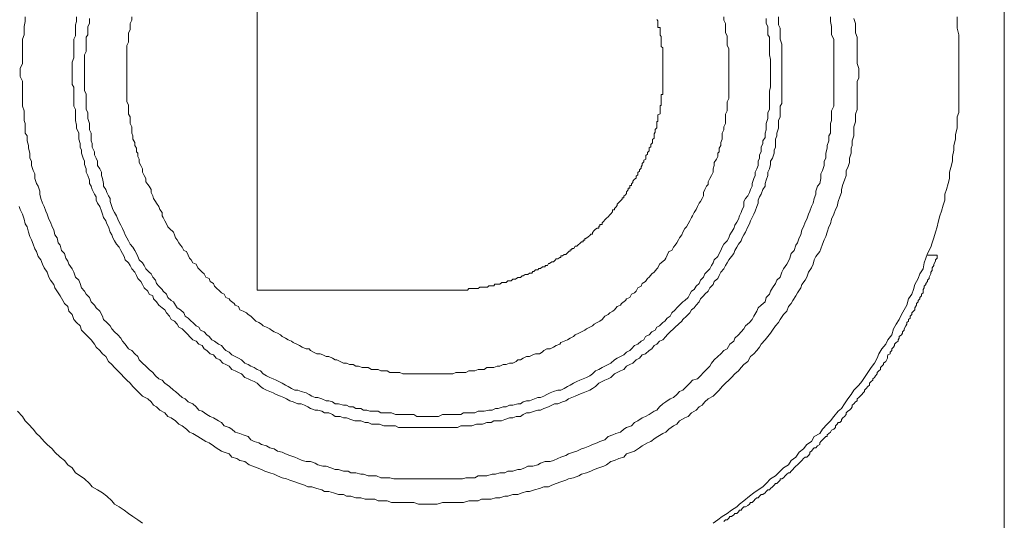
# Model space of a CAD drawing. Units: inches. Extents: x -349 to 1847, y -548 to 1069.
# Drawn here: x 1295 to 1328, y 61 to 78 of the extents above; entities that cross this region are included whole.
import ezdxf

# ---------------------------------------------------------------- set-up
doc = ezdxf.new("R2010")
doc.units = ezdxf.units.IN
doc.header["$MEASUREMENT"] = 0
doc.layers.add('图层 1', color=7, linetype='Continuous')

msp = doc.modelspace()

# ---------------------------------------------------------------- linework, layer by layer
at = {"layer": '图层 1', "color": 7, "lineweight": 9}
for points in [[(1327.748, 113.43), (1327.748, 38.993)], [(1302.617, 83.71), (1302.617, 68.913)], [(1294.805, 78.119), (1294.805, 77.964), (1294.768, 77.791), (1294.768, 77.627), (1294.768, 77.518), (1294.714, 77.372), (1294.714, 77.199), (1294.714, 77.099), (1294.714, 76.953), (1294.714, 76.79), (1294.714, 76.644), (1294.714, 76.544), (1294.641, 76.38), (1294.641, 76.216), (1294.641, 76.116), (1294.714, 75.952), (1294.714, 75.806), (1294.714, 75.633), (1294.714, 75.524), (1294.714, 75.369), (1294.714, 75.205), (1294.714, 75.114), (1294.768, 74.95), (1294.768, 74.786), (1294.768, 74.632), (1294.805, 74.531), (1294.805, 74.368), (1294.805, 74.204), (1294.878, 74.113), (1294.878, 73.949), (1294.914, 73.785), (1294.914, 73.694), (1294.969, 73.53), (1294.969, 73.366), (1295.023, 73.257), (1295.023, 73.111), (1295.078, 72.947), (1295.132, 72.838), (1295.132, 72.674), (1295.187, 72.51), (1295.242, 72.419), (1295.296, 72.255), (1295.296, 72.146), (1295.333, 72), (1295.387, 71.845), (1295.442, 71.736), (1295.497, 71.581), (1295.551, 71.472), (1295.606, 71.308), (1295.661, 71.208), (1295.715, 71.053), (1295.77, 70.944), (1295.806, 70.78), (1295.879, 70.68), (1295.916, 70.516), (1295.988, 70.434), (1296.025, 70.252), (1296.134, 70.152), (1296.17, 69.997), (1296.243, 69.888), (1296.28, 69.788), (1296.389, 69.633), (1296.444, 69.523), (1296.498, 69.36), (1296.608, 69.259), (1296.662, 69.141), (1296.699, 68.995), (1296.808, 68.886), (1296.862, 68.777), (1296.972, 68.668), (1297.026, 68.522), (1297.136, 68.413), (1297.19, 68.322), (1297.318, 68.212), (1297.409, 68.039), (1297.445, 67.93), (1297.555, 67.83), (1297.664, 67.721), (1297.718, 67.611), (1297.809, 67.511), (1297.919, 67.411), (1298.028, 67.302), (1298.083, 67.202), (1298.174, 67.101), (1298.283, 66.938), (1298.392, 66.883), (1298.501, 66.774), (1298.593, 66.683), (1298.647, 66.573), (1298.756, 66.464), (1298.866, 66.355), (1298.975, 66.246), (1299.102, 66.145), (1299.193, 66.027), (1299.303, 65.936), (1299.412, 65.881), (1299.503, 65.781), (1299.667, 65.672), (1299.794, 65.554), (1299.867, 65.508), (1299.977, 65.408), (1300.086, 65.308), (1300.195, 65.253), (1300.286, 65.153), (1300.45, 65.089), (1300.559, 64.989), (1300.65, 64.88), (1300.76, 64.843), (1300.924, 64.734), (1301.033, 64.661), (1301.142, 64.616), (1301.306, 64.516), (1301.415, 64.461), (1301.506, 64.352), (1301.67, 64.297), (1301.761, 64.242), (1301.87, 64.133), (1302.034, 64.088), (1302.144, 64.042), (1302.308, 63.987), (1302.399, 63.878), (1302.508, 63.824), (1302.672, 63.778), (1302.763, 63.723), (1302.927, 63.678), (1303.036, 63.605), (1303.182, 63.569), (1303.291, 63.496), (1303.455, 63.459), (1303.564, 63.405), (1303.71, 63.35), (1303.874, 63.295), (1303.983, 63.25), (1304.129, 63.186), (1304.256, 63.15), (1304.402, 63.15), (1304.566, 63.095), (1304.657, 63.031), (1304.821, 62.986), (1304.93, 62.986), (1305.094, 62.931), (1305.239, 62.877), (1305.349, 62.877), (1305.513, 62.822), (1305.677, 62.822), (1305.768, 62.767), (1305.931, 62.767), (1306.095, 62.722), (1306.186, 62.722), (1306.35, 62.667), (1306.514, 62.667), (1306.623, 62.667), (1306.769, 62.603), (1306.915, 62.603), (1307.079, 62.603), (1307.206, 62.567), (1307.37, 62.567), (1307.516, 62.567), (1307.625, 62.567), (1307.771, 62.567), (1307.935, 62.567), (1308.099, 62.567), (1308.19, 62.567), (1308.353, 62.567), (1308.517, 62.567), (1308.608, 62.567), (1308.772, 62.567), (1308.954, 62.567), (1309.1, 62.567), (1309.191, 62.567), (1309.355, 62.567), (1309.519, 62.567), (1309.628, 62.603), (1309.774, 62.603), (1309.938, 62.603), (1310.047, 62.667), (1310.193, 62.667), (1310.338, 62.667), (1310.521, 62.722), (1310.63, 62.722), (1310.776, 62.767), (1310.939, 62.767), (1311.049, 62.822), (1311.213, 62.822), (1311.376, 62.877), (1311.468, 62.877), (1311.613, 62.931), (1311.722, 62.986), (1311.886, 62.986), (1312.05, 63.031), (1312.141, 63.095), (1312.305, 63.15), (1312.469, 63.15), (1312.578, 63.186), (1312.724, 63.25), (1312.833, 63.295), (1312.997, 63.35), (1313.088, 63.405), (1313.252, 63.459), (1313.361, 63.496), (1313.525, 63.569), (1313.635, 63.605), (1313.799, 63.678), (1313.89, 63.723), (1314.053, 63.778), (1314.145, 63.824), (1314.308, 63.878), (1314.418, 63.987), (1314.582, 64.042), (1314.673, 64.088), (1314.837, 64.133), (1314.946, 64.242), (1315.037, 64.297), (1315.201, 64.352), (1315.31, 64.461), (1315.419, 64.516), (1315.565, 64.616), (1315.674, 64.661), (1315.802, 64.734), (1315.966, 64.843), (1316.057, 64.88), (1316.148, 64.989), (1316.257, 65.089), (1316.366, 65.153), (1316.512, 65.253), (1316.621, 65.308), (1316.73, 65.408), (1316.822, 65.508), (1316.931, 65.554), (1317.058, 65.672), (1317.168, 65.781), (1317.259, 65.881), (1317.422, 65.936), (1317.532, 66.027), (1317.623, 66.145), (1317.732, 66.246), (1317.841, 66.355), (1317.896, 66.464), (1317.987, 66.573), (1318.114, 66.683), (1318.206, 66.774), (1318.315, 66.883), (1318.424, 66.938), (1318.515, 67.101), (1318.643, 67.202), (1318.679, 67.302), (1318.806, 67.411), (1318.898, 67.511), (1318.989, 67.611), (1319.043, 67.721), (1319.171, 67.83), (1319.262, 67.93), (1319.316, 68.039), (1319.426, 68.212), (1319.462, 68.322), (1319.571, 68.413), (1319.699, 68.522), (1319.735, 68.668), (1319.844, 68.777), (1319.881, 68.886), (1319.954, 68.995), (1320.045, 69.141), (1320.099, 69.259), (1320.209, 69.36), (1320.263, 69.523), (1320.318, 69.633), (1320.427, 69.788), (1320.482, 69.888), (1320.537, 69.997), (1320.573, 70.152), (1320.682, 70.252), (1320.737, 70.434), (1320.791, 70.516), (1320.846, 70.68), (1320.901, 70.78), (1320.937, 70.944), (1320.992, 71.053), (1321.046, 71.208), (1321.101, 71.308), (1321.156, 71.472), (1321.21, 71.581), (1321.265, 71.736), (1321.32, 71.845), (1321.356, 72), (1321.411, 72.146), (1321.411, 72.255), (1321.465, 72.419), (1321.538, 72.51), (1321.575, 72.674), (1321.575, 72.838), (1321.629, 72.947), (1321.684, 73.111), (1321.684, 73.257), (1321.738, 73.366), (1321.738, 73.53), (1321.793, 73.694), (1321.793, 73.785), (1321.848, 73.949), (1321.848, 74.113), (1321.902, 74.204), (1321.902, 74.368), (1321.902, 74.531), (1321.939, 74.632), (1321.939, 74.786), (1321.939, 74.95), (1322.012, 75.114), (1322.012, 75.205), (1322.012, 75.369), (1322.012, 75.524), (1322.012, 75.633), (1322.012, 75.806), (1322.012, 75.952), (1322.012, 76.116), (1322.012, 76.216), (1322.012, 76.216)], [(1296.535, 78.119), (1296.535, 77.964), (1296.498, 77.846), (1296.498, 77.737), (1296.498, 77.582), (1296.498, 77.482), (1296.444, 77.372), (1296.444, 77.199), (1296.444, 77.099), (1296.444, 77.008), (1296.444, 76.844), (1296.444, 76.744), (1296.389, 76.589), (1296.389, 76.48), (1296.389, 76.38), (1296.389, 76.216), (1296.389, 76.116), (1296.389, 75.997), (1296.389, 75.843), (1296.444, 75.752), (1296.444, 75.569), (1296.444, 75.469), (1296.444, 75.369), (1296.444, 75.205), (1296.444, 75.114), (1296.498, 75.005), (1296.498, 74.841), (1296.498, 74.75), (1296.498, 74.632), (1296.535, 74.477), (1296.535, 74.368), (1296.608, 74.204), (1296.608, 74.113), (1296.608, 74.003), (1296.662, 73.858), (1296.662, 73.73), (1296.699, 73.63), (1296.699, 73.53), (1296.753, 73.366), (1296.808, 73.257), (1296.808, 73.147), (1296.862, 73.002), (1296.862, 72.892), (1296.917, 72.783), (1296.972, 72.619), (1296.972, 72.51), (1297.026, 72.419), (1297.063, 72.31), (1297.136, 72.146), (1297.19, 72.055), (1297.19, 71.946), (1297.245, 71.845), (1297.318, 71.736), (1297.372, 71.581), (1297.409, 71.472), (1297.445, 71.363), (1297.518, 71.253), (1297.555, 71.153), (1297.609, 71.053), (1297.664, 70.871), (1297.718, 70.78), (1297.755, 70.68), (1297.809, 70.58), (1297.882, 70.461), (1297.973, 70.361), (1298.028, 70.252), (1298.083, 70.152), (1298.137, 70.052), (1298.174, 69.942), (1298.283, 69.833), (1298.338, 69.742), (1298.392, 69.633), (1298.501, 69.523), (1298.556, 69.414), (1298.593, 69.314), (1298.702, 69.214), (1298.756, 69.105), (1298.811, 68.995), (1298.939, 68.886), (1298.975, 68.777), (1299.102, 68.722), (1299.121, 68.622), (1299.23, 68.522), (1299.303, 68.413), (1299.412, 68.322), (1299.503, 68.258), (1299.558, 68.158), (1299.667, 68.039), (1299.722, 67.93), (1299.831, 67.875), (1299.922, 67.775), (1299.977, 67.666), (1300.086, 67.611), (1300.195, 67.511), (1300.286, 67.411), (1300.341, 67.356), (1300.45, 67.247), (1300.559, 67.202), (1300.65, 67.101), (1300.76, 67.056), (1300.832, 66.938), (1300.924, 66.883), (1301.033, 66.774), (1301.142, 66.737), (1301.233, 66.628), (1301.361, 66.573), (1301.452, 66.464), (1301.561, 66.409), (1301.67, 66.355), (1301.761, 66.246), (1301.87, 66.2), (1301.98, 66.145), (1302.089, 66.1), (1302.198, 65.981), (1302.308, 65.936), (1302.399, 65.881), (1302.508, 65.836), (1302.617, 65.781), (1302.726, 65.672), (1302.817, 65.608), (1302.927, 65.554), (1303.036, 65.508), (1303.145, 65.462), (1303.254, 65.408), (1303.4, 65.353), (1303.509, 65.308), (1303.6, 65.253), (1303.71, 65.189), (1303.819, 65.153), (1303.983, 65.089), (1304.092, 65.089), (1304.201, 65.044), (1304.311, 64.989), (1304.402, 64.934), (1304.566, 64.88), (1304.657, 64.88), (1304.784, 64.843), (1304.875, 64.789), (1305.021, 64.789), (1305.148, 64.734), (1305.239, 64.661), (1305.403, 64.661), (1305.513, 64.616), (1305.622, 64.616), (1305.768, 64.561), (1305.895, 64.516), (1306.004, 64.516), (1306.095, 64.516), (1306.241, 64.461), (1306.35, 64.461), (1306.46, 64.406), (1306.623, 64.406), (1306.733, 64.406), (1306.878, 64.352), (1306.988, 64.352), (1307.079, 64.352), (1307.261, 64.352), (1307.37, 64.297), (1307.461, 64.297), (1307.625, 64.297), (1307.716, 64.297), (1307.825, 64.297), (1307.989, 64.297), (1308.099, 64.297), (1308.262, 64.297), (1308.353, 64.297), (1308.463, 64.297), (1308.608, 64.297), (1308.718, 64.297), (1308.845, 64.297), (1308.991, 64.297), (1309.1, 64.297), (1309.264, 64.297), (1309.355, 64.297), (1309.464, 64.352), (1309.628, 64.352), (1309.738, 64.352), (1309.829, 64.352), (1309.992, 64.406), (1310.102, 64.406), (1310.193, 64.406), (1310.338, 64.461), (1310.484, 64.461), (1310.575, 64.516), (1310.721, 64.516), (1310.83, 64.516), (1310.939, 64.561), (1311.103, 64.616), (1311.213, 64.616), (1311.322, 64.661), (1311.468, 64.661), (1311.559, 64.734), (1311.668, 64.789), (1311.777, 64.789), (1311.941, 64.843), (1312.05, 64.88), (1312.141, 64.88), (1312.251, 64.934), (1312.415, 64.989), (1312.524, 65.044), (1312.615, 65.089), (1312.724, 65.089), (1312.888, 65.153), (1312.997, 65.189), (1313.088, 65.253), (1313.198, 65.308), (1313.307, 65.353), (1313.434, 65.408), (1313.58, 65.462), (1313.689, 65.508), (1313.799, 65.554), (1313.89, 65.608), (1313.999, 65.672), (1314.108, 65.781), (1314.217, 65.836), (1314.308, 65.881), (1314.418, 65.936), (1314.509, 65.981), (1314.636, 66.1), (1314.727, 66.145), (1314.837, 66.2), (1314.946, 66.246), (1315.037, 66.355), (1315.146, 66.409), (1315.255, 66.464), (1315.365, 66.573), (1315.474, 66.628), (1315.565, 66.737), (1315.674, 66.774), (1315.802, 66.883), (1315.893, 66.938), (1315.966, 67.056), (1316.057, 67.101), (1316.148, 67.202), (1316.257, 67.247), (1316.366, 67.356), (1316.403, 67.411), (1316.512, 67.511), (1316.621, 67.611), (1316.676, 67.666), (1316.785, 67.775), (1316.894, 67.875), (1316.931, 67.93), (1317.058, 68.039), (1317.168, 68.158), (1317.222, 68.258), (1317.313, 68.322), (1317.386, 68.413), (1317.477, 68.522), (1317.532, 68.622), (1317.623, 68.722), (1317.677, 68.777), (1317.787, 68.886), (1317.841, 68.995), (1317.951, 69.105), (1317.987, 69.214), (1318.114, 69.314), (1318.151, 69.414), (1318.206, 69.523), (1318.315, 69.633), (1318.369, 69.742), (1318.424, 69.833), (1318.479, 69.942), (1318.57, 70.052), (1318.643, 70.152), (1318.679, 70.252), (1318.752, 70.361), (1318.806, 70.461), (1318.898, 70.58), (1318.934, 70.68), (1318.989, 70.78), (1319.043, 70.871), (1319.116, 71.053), (1319.171, 71.153), (1319.207, 71.253), (1319.262, 71.363), (1319.316, 71.472), (1319.371, 71.581), (1319.426, 71.736), (1319.462, 71.845), (1319.462, 71.946), (1319.517, 72.055), (1319.571, 72.146), (1319.626, 72.31), (1319.699, 72.419), (1319.699, 72.51), (1319.735, 72.619), (1319.79, 72.783), (1319.79, 72.892), (1319.844, 73.002), (1319.881, 73.147), (1319.881, 73.257), (1319.954, 73.366), (1320.008, 73.53), (1320.008, 73.63), (1320.045, 73.73), (1320.045, 73.858), (1320.045, 74.003), (1320.099, 74.113), (1320.099, 74.204), (1320.154, 74.368), (1320.154, 74.477), (1320.154, 74.632), (1320.209, 74.75), (1320.209, 74.841), (1320.209, 75.005), (1320.209, 75.114), (1320.263, 75.205), (1320.263, 75.369), (1320.263, 75.469), (1320.263, 75.569), (1320.263, 75.752), (1320.263, 75.843), (1320.263, 75.997), (1320.263, 76.116), (1320.263, 76.216), (1320.263, 76.216)], [(1296.972, 78.064), (1296.972, 77.891), (1296.917, 77.791), (1296.917, 77.682), (1296.917, 77.518), (1296.862, 77.436), (1296.862, 77.318), (1296.862, 77.199), (1296.862, 77.054), (1296.862, 76.953), (1296.808, 76.844), (1296.808, 76.68), (1296.808, 76.589), (1296.808, 76.48), (1296.808, 76.38), (1296.808, 76.216), (1296.808, 76.116), (1296.808, 75.997), (1296.808, 75.843), (1296.808, 75.752), (1296.808, 75.633), (1296.862, 75.524), (1296.862, 75.369), (1296.862, 75.26), (1296.862, 75.16), (1296.862, 75.005), (1296.917, 74.896), (1296.917, 74.786), (1296.917, 74.695), (1296.972, 74.531), (1296.972, 74.422), (1296.972, 74.313), (1297.026, 74.204), (1297.026, 74.058), (1297.026, 73.949), (1297.063, 73.858), (1297.063, 73.73), (1297.136, 73.575), (1297.136, 73.475), (1297.19, 73.366), (1297.245, 73.257), (1297.245, 73.111), (1297.318, 73.002), (1297.372, 72.892), (1297.372, 72.783), (1297.409, 72.674), (1297.445, 72.51), (1297.445, 72.419), (1297.518, 72.31), (1297.555, 72.2), (1297.609, 72.091), (1297.664, 72), (1297.664, 71.9), (1297.718, 71.736), (1297.755, 71.636), (1297.809, 71.536), (1297.882, 71.417), (1297.919, 71.308), (1297.973, 71.208), (1298.028, 71.108), (1298.083, 70.989), (1298.137, 70.871), (1298.174, 70.78), (1298.228, 70.68), (1298.283, 70.58), (1298.338, 70.461), (1298.429, 70.361), (1298.501, 70.252), (1298.556, 70.152), (1298.593, 70.052), (1298.647, 69.942), (1298.756, 69.833), (1298.811, 69.742), (1298.866, 69.633), (1298.975, 69.523), (1299.048, 69.469), (1299.102, 69.36), (1299.193, 69.259), (1299.23, 69.141), (1299.303, 69.05), (1299.412, 68.941), (1299.448, 68.886), (1299.558, 68.777), (1299.612, 68.668), (1299.722, 68.567), (1299.794, 68.522), (1299.867, 68.413), (1299.922, 68.322), (1300.031, 68.258), (1300.14, 68.158), (1300.195, 68.039), (1300.286, 67.976), (1300.395, 67.875), (1300.45, 67.83), (1300.559, 67.721), (1300.65, 67.666), (1300.705, 67.566), (1300.832, 67.511), (1300.924, 67.411), (1300.996, 67.356), (1301.087, 67.247), (1301.178, 67.202), (1301.306, 67.101), (1301.415, 67.056), (1301.506, 66.938), (1301.561, 66.883), (1301.67, 66.828), (1301.761, 66.737), (1301.87, 66.683), (1301.98, 66.628), (1302.089, 66.573), (1302.198, 66.464), (1302.308, 66.409), (1302.399, 66.355), (1302.508, 66.309), (1302.617, 66.246), (1302.726, 66.2), (1302.817, 66.1), (1302.927, 66.027), (1303.036, 65.981), (1303.145, 65.936), (1303.254, 65.881), (1303.346, 65.836), (1303.455, 65.781), (1303.564, 65.717), (1303.655, 65.672), (1303.764, 65.608), (1303.874, 65.554), (1303.983, 65.554), (1304.092, 65.508), (1304.256, 65.462), (1304.365, 65.408), (1304.456, 65.353), (1304.566, 65.308), (1304.657, 65.308), (1304.784, 65.253), (1304.93, 65.189), (1305.021, 65.189), (1305.148, 65.153), (1305.239, 65.089), (1305.349, 65.089), (1305.513, 65.044), (1305.622, 65.044), (1305.713, 64.989), (1305.84, 64.989), (1305.931, 64.934), (1306.095, 64.934), (1306.186, 64.88), (1306.296, 64.88), (1306.405, 64.843), (1306.569, 64.843), (1306.678, 64.843), (1306.769, 64.789), (1306.915, 64.789), (1307.042, 64.789), (1307.133, 64.789), (1307.261, 64.734), (1307.407, 64.734), (1307.516, 64.734), (1307.625, 64.734), (1307.716, 64.734), (1307.88, 64.734), (1307.989, 64.661), (1308.099, 64.661), (1308.262, 64.661), (1308.353, 64.661), (1308.463, 64.661), (1308.608, 64.661), (1308.718, 64.661), (1308.845, 64.734), (1308.954, 64.734), (1309.1, 64.734), (1309.191, 64.734), (1309.3, 64.734), (1309.464, 64.734), (1309.555, 64.789), (1309.683, 64.789), (1309.774, 64.789), (1309.938, 64.789), (1310.047, 64.843), (1310.156, 64.843), (1310.247, 64.843), (1310.411, 64.88), (1310.521, 64.88), (1310.63, 64.934), (1310.721, 64.934), (1310.885, 64.989), (1310.994, 64.989), (1311.103, 65.044), (1311.213, 65.044), (1311.376, 65.089), (1311.468, 65.089), (1311.559, 65.153), (1311.668, 65.189), (1311.777, 65.189), (1311.941, 65.253), (1312.05, 65.308), (1312.141, 65.308), (1312.251, 65.353), (1312.36, 65.408), (1312.469, 65.462), (1312.578, 65.508), (1312.724, 65.554), (1312.833, 65.554), (1312.943, 65.608), (1313.052, 65.672), (1313.143, 65.717), (1313.252, 65.781), (1313.361, 65.836), (1313.471, 65.881), (1313.58, 65.936), (1313.689, 65.981), (1313.799, 66.027), (1313.89, 66.1), (1313.999, 66.2), (1314.108, 66.246), (1314.217, 66.309), (1314.308, 66.355), (1314.418, 66.409), (1314.509, 66.464), (1314.636, 66.573), (1314.727, 66.628), (1314.837, 66.683), (1314.946, 66.737), (1315.037, 66.828), (1315.146, 66.883), (1315.201, 66.938), (1315.31, 67.056), (1315.419, 67.101), (1315.529, 67.202), (1315.62, 67.247), (1315.674, 67.356), (1315.802, 67.411), (1315.893, 67.511), (1316.002, 67.566), (1316.057, 67.666), (1316.148, 67.721), (1316.257, 67.83), (1316.33, 67.875), (1316.403, 67.976), (1316.512, 68.039), (1316.567, 68.158), (1316.676, 68.258), (1316.73, 68.322), (1316.822, 68.413), (1316.931, 68.522), (1317.004, 68.567), (1317.113, 68.668), (1317.168, 68.777), (1317.222, 68.886), (1317.313, 68.941), (1317.386, 69.05), (1317.477, 69.141), (1317.532, 69.259), (1317.623, 69.36), (1317.677, 69.469), (1317.732, 69.523), (1317.841, 69.633), (1317.896, 69.742), (1317.951, 69.833), (1317.987, 69.942), (1318.114, 70.052), (1318.151, 70.152), (1318.206, 70.252), (1318.26, 70.361), (1318.315, 70.461), (1318.424, 70.58), (1318.479, 70.68), (1318.515, 70.78), (1318.57, 70.871), (1318.643, 70.989), (1318.679, 71.108), (1318.752, 71.208), (1318.806, 71.308), (1318.843, 71.417), (1318.898, 71.536), (1318.934, 71.636), (1318.989, 71.736), (1318.989, 71.9), (1319.043, 72), (1319.116, 72.091), (1319.171, 72.2), (1319.207, 72.31), (1319.262, 72.419), (1319.262, 72.51), (1319.316, 72.674), (1319.371, 72.783), (1319.371, 72.892), (1319.426, 73.002), (1319.462, 73.111), (1319.462, 73.257), (1319.517, 73.366), (1319.517, 73.475), (1319.571, 73.575), (1319.571, 73.73), (1319.626, 73.858), (1319.626, 73.949), (1319.699, 74.058), (1319.699, 74.204), (1319.735, 74.313), (1319.735, 74.422), (1319.735, 74.531), (1319.79, 74.695), (1319.79, 74.786), (1319.79, 74.896), (1319.844, 75.005), (1319.844, 75.16), (1319.844, 75.26), (1319.844, 75.369), (1319.844, 75.524), (1319.844, 75.633), (1319.881, 75.752), (1319.881, 75.843), (1319.881, 75.997), (1319.881, 76.116), (1319.881, 76.216), (1319.881, 76.216)], [(1298.392, 78.119), (1298.392, 78.01), (1298.338, 77.891), (1298.338, 77.791), (1298.338, 77.682), (1298.283, 77.582), (1298.283, 77.482), (1298.283, 77.372), (1298.283, 77.272), (1298.228, 77.154), (1298.228, 77.054), (1298.228, 76.953), (1298.228, 76.844), (1298.228, 76.744), (1298.228, 76.644), (1298.228, 76.544), (1298.228, 76.425), (1298.228, 76.325), (1298.228, 76.216), (1298.228, 76.116), (1298.228, 75.997), (1298.228, 75.897), (1298.228, 75.806), (1298.228, 75.688), (1298.228, 75.569), (1298.228, 75.469), (1298.228, 75.369), (1298.228, 75.26), (1298.283, 75.16), (1298.283, 75.06), (1298.283, 74.95), (1298.283, 74.841), (1298.338, 74.75), (1298.338, 74.632), (1298.338, 74.531), (1298.392, 74.422), (1298.392, 74.313), (1298.392, 74.204), (1298.429, 74.113), (1298.429, 74.003), (1298.501, 73.894), (1298.501, 73.785), (1298.556, 73.694), (1298.556, 73.575), (1298.593, 73.53), (1298.593, 73.421), (1298.647, 73.33), (1298.647, 73.22), (1298.702, 73.111), (1298.756, 73.002), (1298.756, 72.892), (1298.811, 72.783), (1298.866, 72.674), (1298.866, 72.565), (1298.939, 72.474), (1298.975, 72.419), (1299.048, 72.31), (1299.048, 72.2), (1299.102, 72.091), (1299.121, 72), (1299.193, 71.9), (1299.23, 71.845), (1299.303, 71.736), (1299.339, 71.636), (1299.412, 71.536), (1299.412, 71.417), (1299.448, 71.363), (1299.503, 71.253), (1299.558, 71.153), (1299.612, 71.053), (1299.667, 70.989), (1299.794, 70.871), (1299.831, 70.78), (1299.867, 70.68), (1299.922, 70.616), (1299.977, 70.516), (1300.031, 70.434), (1300.086, 70.361), (1300.14, 70.252), (1300.231, 70.215), (1300.286, 70.097), (1300.341, 69.997), (1300.395, 69.942), (1300.45, 69.833), (1300.559, 69.788), (1300.614, 69.669), (1300.65, 69.633), (1300.76, 69.523), (1300.832, 69.469), (1300.887, 69.36), (1300.996, 69.314), (1301.033, 69.214), (1301.142, 69.141), (1301.178, 69.05), (1301.233, 68.995), (1301.361, 68.886), (1301.415, 68.831), (1301.506, 68.777), (1301.561, 68.668), (1301.67, 68.622), (1301.707, 68.567), (1301.834, 68.467), (1301.87, 68.413), (1301.98, 68.367), (1302.034, 68.258), (1302.144, 68.212), (1302.253, 68.158), (1302.308, 68.094), (1302.399, 68.039), (1302.508, 67.93), (1302.562, 67.875), (1302.672, 67.83), (1302.763, 67.775), (1302.817, 67.721), (1302.927, 67.666), (1303.036, 67.611), (1303.091, 67.566), (1303.182, 67.511), (1303.291, 67.466), (1303.4, 67.411), (1303.455, 67.356), (1303.564, 67.302), (1303.655, 67.247), (1303.764, 67.202), (1303.819, 67.156), (1303.946, 67.101), (1304.038, 67.056), (1304.129, 67.001), (1304.256, 66.938), (1304.365, 66.938), (1304.402, 66.883), (1304.511, 66.828), (1304.62, 66.774), (1304.73, 66.774), (1304.821, 66.737), (1304.93, 66.683), (1305.021, 66.683), (1305.148, 66.628), (1305.239, 66.573), (1305.294, 66.573), (1305.403, 66.519), (1305.513, 66.464), (1305.622, 66.464), (1305.713, 66.409), (1305.84, 66.409), (1305.931, 66.355), (1306.023, 66.355), (1306.15, 66.309), (1306.241, 66.309), (1306.35, 66.309), (1306.46, 66.246), (1306.569, 66.246), (1306.678, 66.246), (1306.769, 66.2), (1306.878, 66.2), (1306.988, 66.2), (1307.079, 66.145), (1307.206, 66.145), (1307.297, 66.145), (1307.407, 66.145), (1307.516, 66.1), (1307.625, 66.1), (1307.716, 66.1), (1307.825, 66.1), (1307.935, 66.1), (1308.044, 66.1), (1308.135, 66.1), (1308.262, 66.1), (1308.353, 66.1), (1308.463, 66.1), (1308.554, 66.1), (1308.663, 66.1), (1308.772, 66.1), (1308.9, 66.1), (1308.991, 66.1), (1309.1, 66.1), (1309.191, 66.1), (1309.3, 66.145), (1309.41, 66.145), (1309.519, 66.145), (1309.628, 66.145), (1309.738, 66.2), (1309.829, 66.2), (1309.938, 66.2), (1310.047, 66.246), (1310.156, 66.246), (1310.247, 66.246), (1310.338, 66.309), (1310.484, 66.309), (1310.575, 66.309), (1310.684, 66.355), (1310.776, 66.355), (1310.885, 66.409), (1310.994, 66.409), (1311.103, 66.464), (1311.213, 66.464), (1311.322, 66.519), (1311.376, 66.573), (1311.468, 66.573), (1311.559, 66.628), (1311.668, 66.683), (1311.777, 66.683), (1311.886, 66.737), (1311.977, 66.774), (1312.105, 66.774), (1312.196, 66.828), (1312.251, 66.883), (1312.36, 66.938), (1312.469, 66.938), (1312.578, 67.001), (1312.669, 67.056), (1312.797, 67.101), (1312.833, 67.156), (1312.943, 67.202), (1313.052, 67.247), (1313.143, 67.302), (1313.252, 67.356), (1313.307, 67.411), (1313.434, 67.466), (1313.525, 67.511), (1313.635, 67.566), (1313.689, 67.611), (1313.799, 67.666), (1313.89, 67.721), (1313.944, 67.775), (1314.053, 67.83), (1314.145, 67.875), (1314.217, 67.93), (1314.308, 68.039), (1314.418, 68.094), (1314.472, 68.158), (1314.582, 68.212), (1314.636, 68.258), (1314.727, 68.367), (1314.837, 68.413), (1314.873, 68.467), (1315, 68.567), (1315.037, 68.622), (1315.146, 68.668), (1315.201, 68.777), (1315.31, 68.831), (1315.365, 68.886), (1315.419, 68.995), (1315.529, 69.05), (1315.565, 69.141), (1315.674, 69.214), (1315.747, 69.314), (1315.802, 69.36), (1315.893, 69.469), (1315.966, 69.523), (1316.057, 69.633), (1316.093, 69.669), (1316.148, 69.788), (1316.202, 69.833), (1316.33, 69.942), (1316.366, 69.997), (1316.403, 70.097), (1316.457, 70.215), (1316.567, 70.252), (1316.621, 70.361), (1316.676, 70.434), (1316.73, 70.516), (1316.785, 70.616), (1316.822, 70.68), (1316.894, 70.78), (1316.931, 70.871), (1317.004, 70.989), (1317.058, 71.053), (1317.113, 71.153), (1317.168, 71.253), (1317.222, 71.363), (1317.259, 71.417), (1317.313, 71.536), (1317.386, 71.636), (1317.422, 71.736), (1317.477, 71.845), (1317.532, 71.9), (1317.586, 72), (1317.623, 72.091), (1317.623, 72.2), (1317.677, 72.31), (1317.732, 72.419), (1317.787, 72.474), (1317.787, 72.565), (1317.841, 72.674), (1317.896, 72.783), (1317.951, 72.892), (1317.951, 73.002), (1317.987, 73.111), (1317.987, 73.22), (1318.06, 73.33), (1318.114, 73.421), (1318.114, 73.53), (1318.151, 73.575), (1318.151, 73.694), (1318.206, 73.785), (1318.206, 73.894), (1318.26, 74.003), (1318.26, 74.113), (1318.26, 74.204), (1318.315, 74.313), (1318.315, 74.422), (1318.369, 74.531), (1318.369, 74.632), (1318.369, 74.75), (1318.369, 74.841), (1318.424, 74.95), (1318.424, 75.06), (1318.424, 75.16), (1318.424, 75.26), (1318.479, 75.369), (1318.479, 75.469), (1318.479, 75.569), (1318.479, 75.688), (1318.479, 75.806), (1318.479, 75.897), (1318.479, 75.997), (1318.479, 76.116), (1318.479, 76.216), (1318.479, 76.216)], [(1308.9, 68.913), (1308.954, 68.913), (1308.991, 68.913), (1309.046, 68.913), (1309.1, 68.913), (1309.137, 68.913), (1309.209, 68.913), (1309.264, 68.913), (1309.319, 68.913), (1309.355, 68.913), (1309.41, 68.913), (1309.464, 68.913), (1309.519, 68.913), (1309.574, 68.913), (1309.628, 68.913), (1309.683, 68.913), (1309.738, 68.968), (1309.774, 68.968), (1309.829, 68.968), (1309.865, 68.968), (1309.938, 68.968), (1309.992, 68.968), (1310.047, 68.968), (1310.102, 69.014), (1310.156, 69.014), (1310.193, 69.014), (1310.247, 69.014), (1310.302, 69.014), (1310.357, 69.014), (1310.411, 69.068), (1310.484, 69.068), (1310.521, 69.068), (1310.575, 69.068), (1310.612, 69.123), (1310.684, 69.123), (1310.721, 69.123), (1310.776, 69.123), (1310.848, 69.177), (1310.885, 69.177), (1310.939, 69.177), (1310.994, 69.177), (1311.049, 69.232), (1311.103, 69.232), (1311.158, 69.232), (1311.213, 69.287), (1311.249, 69.287), (1311.304, 69.287), (1311.376, 69.341), (1311.413, 69.341), (1311.468, 69.341), (1311.522, 69.396), (1311.559, 69.396), (1311.631, 69.442), (1311.668, 69.442), (1311.722, 69.442), (1311.777, 69.487), (1311.85, 69.487), (1311.886, 69.542), (1311.923, 69.542), (1311.977, 69.596), (1312.05, 69.596), (1312.087, 69.651), (1312.141, 69.651), (1312.214, 69.706), (1312.251, 69.706), (1312.305, 69.706), (1312.305, 69.751), (1312.378, 69.751), (1312.415, 69.815), (1312.451, 69.815), (1312.524, 69.869), (1312.578, 69.869), (1312.633, 69.924), (1312.669, 69.97), (1312.724, 69.97), (1312.797, 70.015), (1312.833, 70.015), (1312.833, 70.07), (1312.888, 70.07), (1312.943, 70.115), (1312.997, 70.115), (1313.052, 70.179), (1313.107, 70.234), (1313.143, 70.234), (1313.143, 70.279), (1313.198, 70.279), (1313.198, 70.325), (1313.27, 70.325), (1313.307, 70.398), (1313.361, 70.398), (1313.416, 70.443), (1313.471, 70.489), (1313.525, 70.543), (1313.58, 70.543), (1313.58, 70.598), (1313.635, 70.598), (1313.635, 70.653), (1313.671, 70.653), (1313.744, 70.707), (1313.799, 70.762), (1313.835, 70.807), (1313.89, 70.807), (1313.89, 70.862), (1313.944, 70.926), (1313.999, 70.971), (1314.053, 71.008), (1314.108, 71.008), (1314.108, 71.071), (1314.145, 71.071), (1314.145, 71.126), (1314.217, 71.126), (1314.217, 71.181), (1314.272, 71.235), (1314.308, 71.29), (1314.363, 71.345), (1314.418, 71.39), (1314.472, 71.454), (1314.509, 71.49), (1314.563, 71.554), (1314.563, 71.618), (1314.636, 71.618), (1314.636, 71.663), (1314.673, 71.709), (1314.727, 71.763), (1314.727, 71.818), (1314.782, 71.864), (1314.837, 71.927), (1314.891, 71.982), (1314.891, 72.027), (1314.946, 72.027), (1314.946, 72.082), (1315, 72.128), (1315.037, 72.173), (1315.037, 72.228), (1315.091, 72.292), (1315.091, 72.346), (1315.146, 72.346), (1315.146, 72.383), (1315.146, 72.437), (1315.201, 72.437), (1315.201, 72.492), (1315.255, 72.537), (1315.255, 72.592), (1315.31, 72.656), (1315.365, 72.692), (1315.365, 72.756), (1315.419, 72.801), (1315.419, 72.874), (1315.474, 72.929), (1315.474, 72.965), (1315.529, 73.02), (1315.529, 73.075), (1315.565, 73.129), (1315.565, 73.184), (1315.62, 73.238), (1315.62, 73.293), (1315.692, 73.33), (1315.692, 73.393), (1315.692, 73.448), (1315.747, 73.493), (1315.747, 73.548), (1315.802, 73.612), (1315.802, 73.657), (1315.802, 73.712), (1315.856, 73.748), (1315.856, 73.821), (1315.911, 73.876), (1315.911, 73.921), (1315.911, 73.985), (1315.966, 74.04), (1315.966, 74.076), (1315.966, 74.131), (1315.966, 74.185), (1316.002, 74.24), (1316.002, 74.276), (1316.002, 74.331), (1316.057, 74.386), (1316.057, 74.44), (1316.057, 74.513), (1316.057, 74.568), (1316.057, 74.595), (1316.093, 74.595), (1316.093, 74.659), (1316.093, 74.714), (1316.093, 74.768), (1316.093, 74.823), (1316.166, 74.859), (1316.166, 74.914), (1316.166, 74.987), (1316.166, 75.023), (1316.166, 75.078), (1316.166, 75.132), (1316.202, 75.132), (1316.202, 75.187), (1316.202, 75.242), (1316.202, 75.296), (1316.202, 75.342), (1316.202, 75.387), (1316.202, 75.442), (1316.202, 75.506), (1316.257, 75.506), (1316.257, 75.551), (1316.257, 75.606), (1316.257, 75.661), (1316.257, 75.715), (1316.257, 75.77), (1316.257, 75.824), (1316.257, 75.87), (1316.257, 75.915), (1316.257, 75.97), (1316.257, 76.016), (1316.257, 76.079), (1316.257, 76.134), (1316.257, 76.198), (1316.257, 76.243), (1316.257, 76.298), (1316.257, 76.353), (1316.257, 76.407), (1316.257, 76.462), (1316.257, 76.507), (1316.257, 76.553), (1316.257, 76.626), (1316.257, 76.662), (1316.257, 76.717), (1316.257, 76.753), (1316.257, 76.808), (1316.257, 76.872), (1316.257, 76.926), (1316.257, 76.972), (1316.257, 77.026), (1316.257, 77.081), (1316.202, 77.117), (1316.202, 77.172), (1316.202, 77.236), (1316.202, 77.281), (1316.202, 77.336), (1316.202, 77.409), (1316.202, 77.463), (1316.166, 77.5), (1316.166, 77.554), (1316.166, 77.609), (1316.166, 77.645), (1316.166, 77.709), (1316.166, 77.764), (1316.093, 77.764), (1316.093, 77.828), (1316.093, 77.864), (1316.093, 77.928), (1316.093, 77.991), (1316.057, 78.028)], [(1318.479, 76.216), (1318.479, 76.325), (1318.479, 76.425), (1318.479, 76.544), (1318.479, 76.644), (1318.479, 76.744), (1318.479, 76.844), (1318.479, 76.953), (1318.479, 77.054), (1318.424, 77.154), (1318.424, 77.272), (1318.424, 77.372), (1318.424, 77.482), (1318.369, 77.582), (1318.369, 77.682), (1318.369, 77.791), (1318.369, 77.891), (1318.315, 78.01), (1318.315, 78.119)], [(1319.881, 76.216), (1319.881, 76.38), (1319.881, 76.48), (1319.881, 76.589), (1319.881, 76.68), (1319.844, 76.844), (1319.844, 76.953), (1319.844, 77.054), (1319.844, 77.199), (1319.844, 77.318), (1319.844, 77.436), (1319.79, 77.518), (1319.79, 77.682), (1319.79, 77.791), (1319.735, 77.891), (1319.735, 78.064)], [(1320.263, 76.216), (1320.263, 76.38), (1320.263, 76.48), (1320.263, 76.589), (1320.263, 76.744), (1320.263, 76.844), (1320.263, 77.008), (1320.263, 77.099), (1320.263, 77.199), (1320.209, 77.372), (1320.209, 77.482), (1320.209, 77.582), (1320.209, 77.737), (1320.154, 77.846), (1320.154, 77.964), (1320.154, 78.119)], [(1322.012, 76.216), (1322.012, 76.38), (1322.012, 76.544), (1322.012, 76.644), (1322.012, 76.79), (1322.012, 76.953), (1322.012, 77.099), (1322.012, 77.199), (1322.012, 77.372), (1321.939, 77.518), (1321.939, 77.627), (1321.939, 77.791), (1321.902, 77.964), (1321.902, 78.119)], [(1322.849, 76.216), (1322.849, 76.38), (1322.795, 76.544), (1322.795, 76.68), (1322.795, 76.844), (1322.795, 77.008), (1322.795, 77.154), (1322.795, 77.272), (1322.795, 77.436), (1322.74, 77.582), (1322.74, 77.737), (1322.74, 77.891), (1322.685, 78.064)], [(1326.218, 76.216), (1326.218, 76.425), (1326.218, 76.589), (1326.218, 76.79), (1326.218, 77.008), (1326.218, 77.154), (1326.218, 77.372), (1326.218, 77.518), (1326.164, 77.737), (1326.164, 77.891), (1326.164, 78.119)], [(1294.604, 71.736), (1294.641, 71.636), (1294.714, 71.472), (1294.768, 71.308), (1294.805, 71.153), (1294.878, 71.053), (1294.914, 70.871), (1294.969, 70.725), (1295.023, 70.616), (1295.078, 70.461), (1295.132, 70.307), (1295.187, 70.215), (1295.242, 70.052), (1295.333, 69.942), (1295.387, 69.788), (1295.442, 69.669), (1295.551, 69.523), (1295.606, 69.36), (1295.661, 69.259), (1295.77, 69.105), (1295.806, 68.995), (1295.916, 68.831), (1295.988, 68.722), (1296.079, 68.567), (1296.134, 68.467), (1296.243, 68.367), (1296.28, 68.212), (1296.389, 68.094), (1296.444, 67.93), (1296.535, 67.83), (1296.662, 67.721), (1296.699, 67.566), (1296.808, 67.466), (1296.917, 67.356), (1297.026, 67.247), (1297.136, 67.101), (1297.19, 67.001), (1297.318, 66.883), (1297.409, 66.774), (1297.518, 66.683), (1297.609, 66.519), (1297.718, 66.409), (1297.809, 66.309), (1297.919, 66.2), (1298.028, 66.1), (1298.137, 65.981), (1298.228, 65.881), (1298.338, 65.781), (1298.429, 65.672), (1298.556, 65.554), (1298.647, 65.462), (1298.756, 65.353), (1298.939, 65.253), (1299.048, 65.153), (1299.121, 65.044), (1299.23, 64.989), (1299.339, 64.88), (1299.503, 64.789), (1299.612, 64.661), (1299.722, 64.616), (1299.867, 64.516), (1299.977, 64.406), (1300.086, 64.352), (1300.231, 64.242), (1300.341, 64.133), (1300.45, 64.088), (1300.614, 63.987), (1300.705, 63.933), (1300.887, 63.824), (1300.996, 63.778), (1301.142, 63.678), (1301.233, 63.605), (1301.415, 63.496), (1301.506, 63.459), (1301.67, 63.405), (1301.761, 63.295), (1301.925, 63.25), (1302.034, 63.186), (1302.198, 63.15), (1302.344, 63.031), (1302.471, 62.986), (1302.617, 62.931), (1302.763, 62.877), (1302.872, 62.822), (1303.036, 62.767), (1303.182, 62.722), (1303.291, 62.667), (1303.455, 62.603), (1303.6, 62.567), (1303.71, 62.521), (1303.874, 62.458), (1304.038, 62.403), (1304.201, 62.348), (1304.311, 62.294), (1304.456, 62.294), (1304.62, 62.239), (1304.784, 62.194), (1304.875, 62.139), (1305.021, 62.139), (1305.185, 62.093), (1305.349, 62.039), (1305.513, 62.039), (1305.622, 61.984), (1305.768, 61.984), (1305.931, 61.93), (1306.095, 61.93), (1306.241, 61.875), (1306.405, 61.875), (1306.569, 61.875), (1306.678, 61.82), (1306.824, 61.82), (1306.988, 61.82), (1307.133, 61.766), (1307.297, 61.766), (1307.461, 61.766), (1307.625, 61.766), (1307.716, 61.766), (1307.88, 61.766), (1308.044, 61.711), (1308.19, 61.711), (1308.353, 61.711), (1308.517, 61.711), (1308.663, 61.711), (1308.845, 61.766), (1308.954, 61.766), (1309.1, 61.766), (1309.264, 61.766), (1309.41, 61.766), (1309.555, 61.766), (1309.738, 61.82), (1309.865, 61.82), (1310.047, 61.82), (1310.156, 61.875), (1310.302, 61.875), (1310.484, 61.875), (1310.63, 61.93), (1310.776, 61.93), (1310.939, 61.984), (1311.049, 61.984), (1311.213, 62.039), (1311.376, 62.039), (1311.522, 62.093), (1311.668, 62.139), (1311.777, 62.139), (1311.941, 62.194), (1312.105, 62.239), (1312.251, 62.294), (1312.415, 62.294), (1312.524, 62.348), (1312.669, 62.403), (1312.833, 62.458), (1312.997, 62.521), (1313.088, 62.567), (1313.252, 62.603), (1313.434, 62.667), (1313.525, 62.722), (1313.689, 62.767), (1313.835, 62.822), (1313.944, 62.877), (1314.108, 62.931), (1314.272, 62.986), (1314.363, 63.031), (1314.509, 63.15), (1314.636, 63.186), (1314.782, 63.25), (1314.946, 63.295), (1315.037, 63.405), (1315.201, 63.459), (1315.31, 63.496), (1315.474, 63.605), (1315.565, 63.678), (1315.747, 63.778), (1315.856, 63.824), (1316.002, 63.933), (1316.093, 63.987), (1316.257, 64.088), (1316.366, 64.133), (1316.457, 64.242), (1316.621, 64.352), (1316.73, 64.406), (1316.822, 64.516), (1317.004, 64.616), (1317.113, 64.661), (1317.222, 64.789), (1317.386, 64.88), (1317.477, 64.989), (1317.586, 65.044), (1317.677, 65.153), (1317.787, 65.253), (1317.951, 65.353), (1318.06, 65.462), (1318.151, 65.554), (1318.26, 65.672), (1318.369, 65.781), (1318.479, 65.881), (1318.57, 65.981), (1318.679, 66.1), (1318.806, 66.2), (1318.898, 66.309), (1318.989, 66.409), (1319.116, 66.519), (1319.207, 66.683), (1319.316, 66.774), (1319.426, 66.883), (1319.517, 67.001), (1319.571, 67.101), (1319.699, 67.247), (1319.79, 67.356), (1319.881, 67.466), (1319.954, 67.566), (1320.045, 67.721), (1320.154, 67.83), (1320.209, 67.93), (1320.318, 68.094), (1320.427, 68.212), (1320.482, 68.367), (1320.573, 68.467), (1320.628, 68.567), (1320.737, 68.722), (1320.791, 68.831), (1320.901, 68.995), (1320.937, 69.105), (1321.046, 69.259), (1321.101, 69.36), (1321.156, 69.523), (1321.265, 69.669), (1321.32, 69.788), (1321.356, 69.942), (1321.411, 70.052), (1321.538, 70.215), (1321.575, 70.307), (1321.629, 70.461), (1321.684, 70.616), (1321.738, 70.725), (1321.793, 70.871), (1321.848, 71.053), (1321.902, 71.153), (1321.939, 71.308), (1322.012, 71.472), (1322.066, 71.636), (1322.121, 71.736), (1322.157, 71.9), (1322.212, 72.055), (1322.267, 72.2), (1322.267, 72.31), (1322.321, 72.474), (1322.376, 72.619), (1322.43, 72.783), (1322.43, 72.947), (1322.485, 73.047), (1322.54, 73.22), (1322.54, 73.366), (1322.594, 73.53), (1322.594, 73.694), (1322.631, 73.785), (1322.631, 73.949), (1322.685, 74.113), (1322.685, 74.267), (1322.685, 74.422), (1322.74, 74.586), (1322.74, 74.75), (1322.74, 74.841), (1322.795, 75.005), (1322.795, 75.16), (1322.795, 75.324), (1322.795, 75.469), (1322.795, 75.633), (1322.795, 75.806), (1322.795, 75.952), (1322.849, 76.052), (1322.849, 76.216), (1322.849, 76.216)], [(1317.951, 61.074), (1318.114, 61.183), (1318.26, 61.292), (1318.424, 61.401), (1318.57, 61.511), (1318.752, 61.62), (1318.843, 61.711), (1318.989, 61.82), (1319.171, 61.984), (1319.316, 62.093), (1319.462, 62.194), (1319.626, 62.294), (1319.735, 62.403), (1319.881, 62.567), (1320.045, 62.667), (1320.154, 62.767), (1320.318, 62.931), (1320.482, 63.031), (1320.573, 63.186), (1320.737, 63.295), (1320.846, 63.459), (1320.992, 63.569), (1321.101, 63.723), (1321.265, 63.824), (1321.356, 63.987), (1321.538, 64.088), (1321.629, 64.242), (1321.793, 64.406), (1321.902, 64.516), (1322.012, 64.661), (1322.157, 64.843), (1322.267, 64.934), (1322.376, 65.089), (1322.485, 65.253), (1322.594, 65.408), (1322.685, 65.554), (1322.849, 65.717), (1322.959, 65.836), (1323.05, 65.981), (1323.159, 66.145), (1323.268, 66.309), (1323.377, 66.464), (1323.468, 66.628), (1323.523, 66.774), (1323.632, 66.938), (1323.76, 67.101), (1323.833, 67.247), (1323.96, 67.411), (1324.015, 67.611), (1324.106, 67.775), (1324.215, 67.93), (1324.288, 68.094), (1324.379, 68.258), (1324.47, 68.413), (1324.525, 68.622), (1324.634, 68.777), (1324.689, 68.941), (1324.743, 69.105), (1324.852, 69.314), (1324.907, 69.469), (1325.016, 69.633), (1325.053, 69.833), (1325.107, 69.997), (1325.162, 70.152), (1325.271, 70.361), (1325.326, 70.516), (1325.381, 70.68), (1325.435, 70.871), (1325.49, 71.053), (1325.526, 71.208), (1325.581, 71.417), (1325.636, 71.581), (1325.69, 71.782), (1325.745, 71.946), (1325.745, 72.146), (1325.799, 72.31), (1325.854, 72.51), (1325.909, 72.674), (1325.909, 72.892), (1325.945, 73.047), (1326, 73.257), (1326, 73.421), (1326.054, 73.63), (1326.054, 73.785), (1326.109, 74.003), (1326.109, 74.158), (1326.164, 74.368), (1326.164, 74.531), (1326.164, 74.75), (1326.218, 74.896), (1326.218, 75.114), (1326.218, 75.324), (1326.218, 75.469), (1326.218, 75.688), (1326.218, 75.843), (1326.218, 76.052), (1326.218, 76.216), (1326.218, 76.216)], [(1318.315, 61.128), (1318.369, 61.183), (1318.424, 61.183), (1318.479, 61.238), (1318.515, 61.292), (1318.57, 61.292), (1318.643, 61.347), (1318.679, 61.401), (1318.752, 61.401), (1318.806, 61.456), (1318.843, 61.511), (1318.898, 61.511), (1318.934, 61.565), (1318.989, 61.62), (1319.043, 61.62), (1319.116, 61.666), (1319.171, 61.711), (1319.207, 61.766), (1319.262, 61.766), (1319.316, 61.82), (1319.371, 61.875), (1319.426, 61.93), (1319.462, 61.93), (1319.517, 61.984), (1319.571, 62.039), (1319.626, 62.039), (1319.699, 62.093), (1319.735, 62.139), (1319.79, 62.194), (1319.844, 62.194), (1319.881, 62.239), (1319.954, 62.294), (1320.008, 62.348), (1320.045, 62.403), (1320.099, 62.403), (1320.154, 62.458), (1320.209, 62.521), (1320.209, 62.567), (1320.263, 62.567), (1320.318, 62.603), (1320.373, 62.667), (1320.427, 62.722), (1320.482, 62.767), (1320.537, 62.767), (1320.573, 62.822), (1320.628, 62.877), (1320.682, 62.931), (1320.737, 62.986), (1320.791, 63.031), (1320.846, 63.095), (1320.901, 63.15), (1320.937, 63.186), (1320.992, 63.25), (1321.046, 63.295), (1321.101, 63.295), (1321.156, 63.35), (1321.21, 63.405), (1321.21, 63.459), (1321.265, 63.496), (1321.32, 63.569), (1321.356, 63.605), (1321.411, 63.605), (1321.465, 63.678), (1321.538, 63.723), (1321.538, 63.778), (1321.575, 63.824), (1321.629, 63.878), (1321.684, 63.933), (1321.738, 63.987), (1321.793, 63.987), (1321.793, 64.042), (1321.848, 64.088), (1321.902, 64.133), (1321.939, 64.206), (1322.012, 64.242), (1322.066, 64.297), (1322.066, 64.352), (1322.121, 64.406), (1322.157, 64.461), (1322.212, 64.461), (1322.267, 64.516), (1322.267, 64.561), (1322.321, 64.616), (1322.376, 64.661), (1322.43, 64.734), (1322.43, 64.789), (1322.485, 64.843), (1322.54, 64.88), (1322.594, 64.934), (1322.631, 64.989), (1322.631, 65.044), (1322.685, 65.089), (1322.74, 65.153), (1322.795, 65.189), (1322.795, 65.253), (1322.849, 65.308), (1322.904, 65.353), (1322.959, 65.408), (1322.995, 65.462), (1323.05, 65.508), (1323.05, 65.554), (1323.104, 65.608), (1323.159, 65.672), (1323.213, 65.717), (1323.213, 65.781), (1323.268, 65.836), (1323.323, 65.881), (1323.323, 65.936), (1323.377, 65.981), (1323.414, 66.027), (1323.468, 66.1), (1323.468, 66.145), (1323.523, 66.2), (1323.578, 66.246), (1323.578, 66.309), (1323.632, 66.355), (1323.687, 66.409), (1323.687, 66.464), (1323.76, 66.519), (1323.814, 66.628), (1323.814, 66.683), (1323.833, 66.737), (1323.906, 66.774), (1323.906, 66.828), (1323.96, 66.883), (1323.96, 66.938), (1324.015, 67.001), (1324.051, 67.056), (1324.051, 67.101), (1324.106, 67.156), (1324.179, 67.202), (1324.179, 67.247), (1324.215, 67.302), (1324.215, 67.356), (1324.288, 67.411), (1324.324, 67.466), (1324.324, 67.511), (1324.379, 67.566), (1324.379, 67.611), (1324.434, 67.721), (1324.47, 67.775), (1324.47, 67.83), (1324.525, 67.875), (1324.525, 67.93), (1324.579, 67.976), (1324.579, 68.039), (1324.634, 68.094), (1324.634, 68.158), (1324.689, 68.212), (1324.743, 68.258), (1324.743, 68.322), (1324.798, 68.413), (1324.798, 68.467), (1324.852, 68.522), (1324.852, 68.567), (1324.907, 68.622), (1324.907, 68.668), (1324.962, 68.722), (1324.962, 68.777), (1325.016, 68.831), (1325.016, 68.941), (1325.053, 68.995), (1325.053, 69.05), (1325.107, 69.105), (1325.107, 69.141), (1325.162, 69.214), (1325.162, 69.259), (1325.217, 69.314), (1325.217, 69.36), (1325.271, 69.469), (1325.271, 69.523), (1325.326, 69.578), (1325.326, 69.633), (1325.326, 69.669), (1325.381, 69.742), (1325.381, 69.788), (1325.435, 69.888), (1325.435, 69.942), (1325.49, 69.997), (1325.49, 70.052), (1325.49, 70.097)], [(1325.162, 70.097), (1325.49, 70.097)], [(1302.617, 68.913), (1308.9, 68.913)], [(1294.55, 64.843), (1294.714, 64.661), (1294.805, 64.516), (1294.914, 64.406), (1295.078, 64.242), (1295.187, 64.088), (1295.296, 63.987), (1295.442, 63.824), (1295.551, 63.723), (1295.715, 63.569), (1295.806, 63.459), (1295.988, 63.295), (1296.134, 63.186), (1296.243, 63.031), (1296.389, 62.931), (1296.498, 62.767), (1296.662, 62.667), (1296.808, 62.567), (1296.972, 62.403), (1297.063, 62.294), (1297.245, 62.194), (1297.409, 62.093), (1297.555, 61.984), (1297.718, 61.82), (1297.809, 61.711), (1297.973, 61.62), (1298.137, 61.511), (1298.283, 61.401), (1298.429, 61.292), (1298.593, 61.183), (1298.756, 61.074)]]:
    msp.add_lwpolyline(points, dxfattribs=at)

doc.saveas('drawing.dxf')
